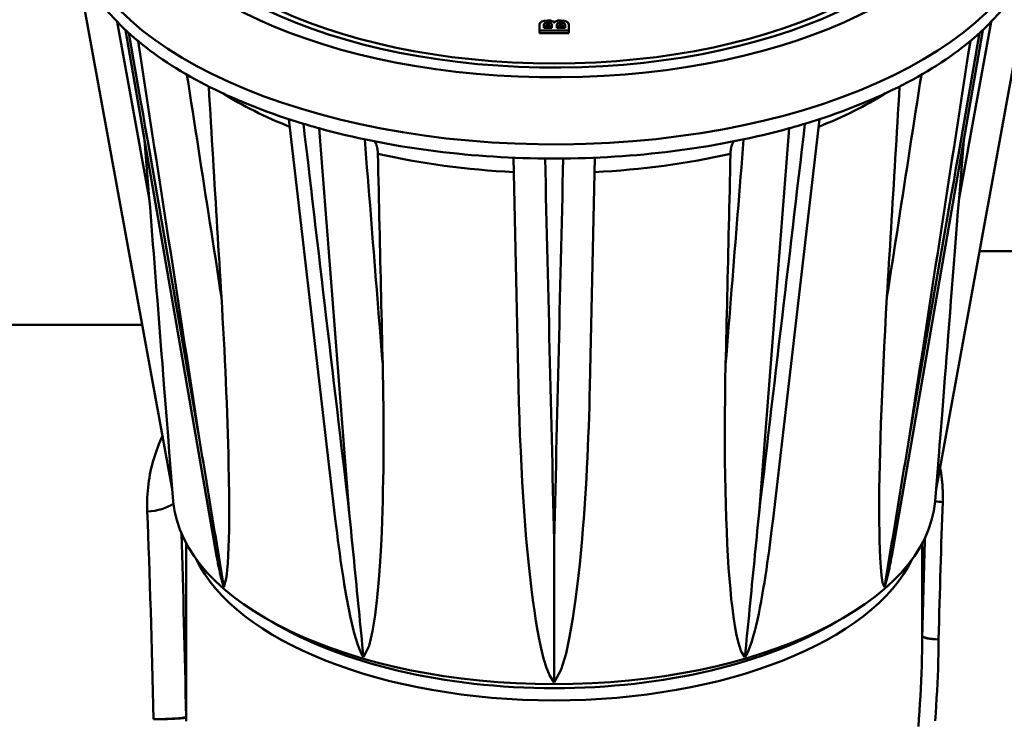
# Model space of a CAD drawing. Extents: x -531 to 682, y -283 to 352.
# Drawn here: x -355 to -324, y -60 to -38 of the extents above; entities that cross this region are included whole.
import ezdxf

# ---------------------------------------------------------------- set-up
doc = ezdxf.new("R2010")
doc.units = 0
doc.layers.add('AM_0', color=7, linetype='CONTINUOUS', lineweight=50)

# ---------------------------------------------------------------- blocks, each defined once
blk = doc.blocks.new('A$C5F393ADD')
at = {"layer": 'AM_0'}
for p, q in [((87.842, 54.563), (90.788, 38.452)), ((114.212, 38.452), (117.158, 54.563)), ((102.05, 52.248), (102.05, 52.43)), ((102.187, 52.32), (102.187, 52.431)), ((102.287, 52.549), (102.331, 52.549)), ((102.288, 52.395), (102.288, 52.482)), ((102.288, 52.482), (102.33, 52.482)), ((102.33, 52.395), (102.288, 52.395)), ((102.33, 52.395), (102.33, 52.482)), ((102.431, 52.431), (102.431, 52.32)), ((102.586, 52.32), (102.586, 52.431)), ((102.669, 52.549), (102.713, 52.549)), ((102.688, 52.395), (102.688, 52.482)), ((102.688, 52.482), (102.729, 52.482)), ((102.729, 52.395), (102.688, 52.395)), ((102.729, 52.395), (102.729, 52.482)), ((102.831, 52.431), (102.831, 52.32)), ((102.95, 52.43), (102.95, 52.248)), ((92.184, 36.185), (89.401, 52.256)), ((102.95, 52.248), (102.05, 52.248)), ((102.05, 52.161), (102.05, 52.248)), ((102.95, 52.161), (102.05, 52.161)), ((102.431, 52.32), (102.187, 52.32)), ((102.831, 52.32), (102.586, 52.32)), ((102.95, 52.161), (102.95, 52.248)), ((115.599, 52.256), (112.816, 36.185)), ((95.811, 37.314), (94.388, 49.534)), ((110.612, 49.534), (109.189, 37.314)), ((90.125, 47.12), (89.982, 48.896)), ((115.018, 48.896), (114.875, 47.12)), ((101.409, 41.372), (101.254, 48.355)), ((103.746, 48.355), (103.591, 41.372)), ((115.502, 45.5), (117.134, 45.5)), ((89.91, 43.25), (78.09, 43.25)), ((90.859, 37.852), (90.737, 39.368)), ((114.141, 37.852), (114.263, 39.368)), ((90.788, 38.452), (90.829, 38.231)), ((114.212, 38.452), (114.171, 38.231)), ((91.25, 31.261), (91.25, 36.574)), ((91.25, 36.574), (91.25, 31.27)), ((102.5, 36.659), (102.5, 32.311)), ((113.75, 36.574), (113.75, 33.737)), ((113.75, 33.746), (113.75, 36.574))]:
    blk.add_line(p, q, dxfattribs=at)
at = {"layer": 'AM_0', "flags": 128}
for points in [[(90.125, 47.12), (90.084, 47.345), (90.043, 47.569), (90.001, 47.794), (89.96, 48.019), (89.919, 48.244), (89.878, 48.468), (89.837, 48.693), (89.796, 48.918), (89.755, 49.142), (89.714, 49.367), (89.673, 49.592), (89.632, 49.816), (89.591, 50.041), (89.55, 50.266), (89.509, 50.491), (89.468, 50.715), (89.426, 50.94), (89.385, 51.165), (89.344, 51.389), (89.303, 51.614), (89.262, 51.839), (89.221, 52.064), (89.18, 52.288), (89.139, 52.513)], [(115.861, 52.513), (115.82, 52.288), (115.779, 52.064), (115.738, 51.839), (115.697, 51.614), (115.656, 51.389), (115.615, 51.165), (115.574, 50.94), (115.532, 50.715), (115.491, 50.491), (115.45, 50.266), (115.409, 50.041), (115.368, 49.816), (115.327, 49.592), (115.286, 49.367), (115.245, 49.142), (115.204, 48.918), (115.163, 48.693), (115.122, 48.468), (115.081, 48.244), (115.04, 48.019), (114.999, 47.794), (114.957, 47.569), (114.916, 47.345), (114.875, 47.12)], [(91.652, 39.79), (91.581, 40.203), (91.509, 40.615), (91.437, 41.027), (91.365, 41.44), (91.294, 41.852), (91.222, 42.265), (91.15, 42.677), (91.079, 43.089), (91.007, 43.502), (90.935, 43.914), (90.864, 44.327), (90.792, 44.739), (90.72, 45.151), (90.649, 45.564), (90.577, 45.976), (90.505, 46.389), (90.434, 46.801), (90.362, 47.213), (90.29, 47.626), (90.219, 48.038), (90.147, 48.45), (90.076, 48.863), (90.004, 49.275), (89.933, 49.688), (89.861, 50.1), (89.789, 50.512), (89.718, 50.925), (89.646, 51.337), (89.575, 51.749), (89.503, 52.162)], [(115.497, 52.162), (115.425, 51.749), (115.354, 51.337), (115.282, 50.925), (115.211, 50.512), (115.139, 50.1), (115.067, 49.688), (114.996, 49.275), (114.924, 48.863), (114.853, 48.45), (114.781, 48.038), (114.71, 47.626), (114.638, 47.213), (114.566, 46.801), (114.495, 46.389), (114.423, 45.976), (114.351, 45.564), (114.28, 45.151), (114.208, 44.739), (114.137, 44.327), (114.065, 43.914), (113.993, 43.502), (113.921, 43.089), (113.85, 42.677), (113.778, 42.265), (113.706, 41.852), (113.635, 41.44), (113.563, 41.027), (113.491, 40.615), (113.419, 40.203), (113.348, 39.79)], [(89.78, 51.922), (89.843, 51.517), (89.905, 51.113), (89.967, 50.709), (90.03, 50.304), (90.092, 49.9), (90.155, 49.495), (90.217, 49.091), (90.279, 48.686), (90.342, 48.282), (90.404, 47.877), (90.467, 47.473), (90.529, 47.069), (90.591, 46.664), (90.654, 46.26), (90.716, 45.855), (90.779, 45.451), (90.841, 45.047), (90.903, 44.642), (90.966, 44.238), (91.028, 43.834), (91.091, 43.429), (91.153, 43.025), (91.216, 42.62), (91.278, 42.216), (91.34, 41.812), (91.403, 41.407), (91.465, 41.003), (91.528, 40.599), (91.59, 40.194), (91.652, 39.79)], [(113.348, 39.79), (113.41, 40.194), (113.472, 40.599), (113.535, 41.003), (113.597, 41.407), (113.66, 41.812), (113.722, 42.216), (113.784, 42.62), (113.847, 43.025), (113.909, 43.429), (113.972, 43.834), (114.034, 44.238), (114.097, 44.642), (114.159, 45.047), (114.221, 45.451), (114.284, 45.855), (114.346, 46.26), (114.409, 46.664), (114.471, 47.069), (114.533, 47.473), (114.596, 47.877), (114.658, 48.282), (114.721, 48.686), (114.783, 49.091), (114.845, 49.495), (114.908, 49.9), (114.97, 50.304), (115.033, 50.709), (115.095, 51.113), (115.157, 51.517), (115.22, 51.922)], [(92.329, 44.099), (92.285, 44.382), (92.241, 44.665), (92.198, 44.948), (92.154, 45.231), (92.11, 45.514), (92.066, 45.797), (92.022, 46.08), (91.978, 46.363), (91.934, 46.646), (91.891, 46.929), (91.847, 47.212), (91.803, 47.495), (91.759, 47.778), (91.715, 48.061), (91.671, 48.344), (91.628, 48.627), (91.584, 48.91), (91.54, 49.193), (91.496, 49.476), (91.452, 49.759), (91.408, 50.042), (91.364, 50.325), (91.321, 50.609), (91.277, 50.892)], [(113.723, 50.892), (113.679, 50.609), (113.636, 50.325), (113.592, 50.042), (113.548, 49.759), (113.504, 49.476), (113.46, 49.193), (113.416, 48.91), (113.372, 48.627), (113.329, 48.344), (113.285, 48.061), (113.241, 47.778), (113.197, 47.495), (113.153, 47.212), (113.109, 46.929), (113.066, 46.646), (113.022, 46.363), (112.978, 46.08), (112.934, 45.797), (112.89, 45.514), (112.846, 45.231), (112.802, 44.948), (112.759, 44.665), (112.715, 44.382), (112.671, 44.099)], [(92.329, 44.099), (92.314, 44.358), (92.298, 44.617), (92.282, 44.877), (92.267, 45.138), (92.251, 45.4), (92.235, 45.662), (92.219, 45.925), (92.203, 46.19), (92.187, 46.455), (92.171, 46.72), (92.155, 46.987), (92.139, 47.255), (92.123, 47.523), (92.107, 47.792), (92.09, 48.062), (92.074, 48.333), (92.058, 48.605), (92.041, 48.878), (92.025, 49.151), (92.008, 49.426), (91.992, 49.701), (91.975, 49.977), (91.958, 50.255), (91.942, 50.533)], [(113.058, 50.533), (113.042, 50.255), (113.025, 49.977), (113.008, 49.701), (112.992, 49.426), (112.975, 49.151), (112.959, 48.878), (112.942, 48.605), (112.926, 48.333), (112.91, 48.062), (112.893, 47.792), (112.877, 47.523), (112.861, 47.255), (112.845, 46.987), (112.829, 46.72), (112.813, 46.455), (112.797, 46.19), (112.781, 45.925), (112.765, 45.662), (112.749, 45.4), (112.733, 45.138), (112.718, 44.877), (112.702, 44.617), (112.686, 44.358), (112.671, 44.099)], [(96.237, 37.498), (96.19, 37.894), (96.143, 38.291), (96.097, 38.687), (96.05, 39.084), (96.003, 39.48), (95.956, 39.877), (95.91, 40.273), (95.863, 40.67), (95.816, 41.067), (95.769, 41.463), (95.723, 41.86), (95.676, 42.256), (95.629, 42.653), (95.582, 43.049), (95.536, 43.446), (95.489, 43.842), (95.442, 44.239), (95.396, 44.635), (95.349, 45.032), (95.302, 45.428), (95.256, 45.825), (95.209, 46.221), (95.163, 46.618), (95.116, 47.015), (95.069, 47.411), (95.023, 47.808), (94.976, 48.204), (94.929, 48.601), (94.883, 48.997), (94.836, 49.394)], [(110.164, 49.394), (110.117, 48.997), (110.071, 48.601), (110.024, 48.204), (109.977, 47.808), (109.931, 47.411), (109.884, 47.015), (109.837, 46.618), (109.791, 46.221), (109.744, 45.825), (109.698, 45.428), (109.651, 45.032), (109.604, 44.635), (109.558, 44.239), (109.511, 43.842), (109.464, 43.446), (109.418, 43.049), (109.371, 42.653), (109.324, 42.256), (109.277, 41.86), (109.231, 41.463), (109.184, 41.067), (109.137, 40.67), (109.09, 40.273), (109.044, 39.877), (108.997, 39.48), (108.95, 39.084), (108.903, 38.687), (108.857, 38.291), (108.81, 37.894), (108.763, 37.498)], [(95.316, 49.255), (95.347, 48.863), (95.378, 48.471), (95.408, 48.079), (95.439, 47.687), (95.47, 47.295), (95.501, 46.903), (95.531, 46.512), (95.562, 46.12), (95.593, 45.728), (95.624, 45.336), (95.654, 44.944), (95.685, 44.552), (95.716, 44.16), (95.746, 43.768), (95.777, 43.376), (95.808, 42.984), (95.839, 42.592), (95.869, 42.2), (95.9, 41.808), (95.931, 41.416), (95.961, 41.025), (95.992, 40.633), (96.023, 40.241), (96.053, 39.849), (96.084, 39.457), (96.115, 39.065), (96.145, 38.673), (96.176, 38.281), (96.207, 37.89), (96.237, 37.498)], [(108.763, 37.498), (108.793, 37.89), (108.824, 38.281), (108.855, 38.673), (108.885, 39.065), (108.916, 39.457), (108.947, 39.849), (108.977, 40.241), (109.008, 40.633), (109.039, 41.025), (109.069, 41.416), (109.1, 41.808), (109.131, 42.2), (109.161, 42.592), (109.192, 42.984), (109.223, 43.376), (109.254, 43.768), (109.284, 44.16), (109.315, 44.552), (109.346, 44.944), (109.376, 45.336), (109.407, 45.728), (109.438, 46.12), (109.469, 46.512), (109.499, 46.903), (109.53, 47.295), (109.561, 47.687), (109.592, 48.079), (109.622, 48.471), (109.653, 48.863), (109.684, 49.255)], [(97.259, 42.035), (97.236, 42.321), (97.213, 42.608), (97.19, 42.895), (97.168, 43.181), (97.145, 43.468), (97.122, 43.755), (97.099, 44.042), (97.076, 44.328), (97.053, 44.615), (97.031, 44.902), (97.008, 45.189), (96.985, 45.475), (96.962, 45.762), (96.939, 46.049), (96.916, 46.335), (96.894, 46.622), (96.871, 46.909), (96.848, 47.196), (96.825, 47.482), (96.802, 47.769), (96.779, 48.056), (96.757, 48.343), (96.734, 48.629), (96.711, 48.916)], [(97.014, 48.853), (97.021, 48.842), (97.028, 48.831), (97.035, 48.819), (97.041, 48.807), (97.048, 48.794), (97.054, 48.781), (97.059, 48.768), (97.065, 48.754), (97.07, 48.74), (97.074, 48.726), (97.079, 48.711), (97.083, 48.696), (97.086, 48.681), (97.09, 48.664), (97.093, 48.647), (97.096, 48.629), (97.099, 48.611), (97.102, 48.593), (97.104, 48.574), (97.106, 48.554), (97.107, 48.535), (97.109, 48.515), (97.11, 48.495), (97.11, 48.475)], [(108.289, 48.916), (108.266, 48.629), (108.243, 48.343), (108.221, 48.056), (108.198, 47.769), (108.175, 47.482), (108.152, 47.196), (108.129, 46.909), (108.106, 46.622), (108.084, 46.335), (108.061, 46.049), (108.038, 45.762), (108.015, 45.475), (107.992, 45.189), (107.969, 44.902), (107.947, 44.615), (107.924, 44.328), (107.901, 44.042), (107.878, 43.755), (107.855, 43.468), (107.832, 43.181), (107.81, 42.895), (107.787, 42.608), (107.764, 42.321), (107.741, 42.035)], [(107.89, 48.475), (107.89, 48.495), (107.891, 48.515), (107.893, 48.535), (107.894, 48.554), (107.896, 48.574), (107.898, 48.593), (107.901, 48.611), (107.904, 48.629), (107.907, 48.647), (107.91, 48.664), (107.914, 48.681), (107.917, 48.696), (107.921, 48.711), (107.926, 48.726), (107.93, 48.74), (107.935, 48.754), (107.941, 48.768), (107.946, 48.781), (107.952, 48.794), (107.959, 48.807), (107.965, 48.819), (107.972, 48.831), (107.979, 48.842), (107.986, 48.853)], [(97.259, 42.035), (97.253, 42.293), (97.247, 42.553), (97.241, 42.813), (97.235, 43.074), (97.229, 43.336), (97.223, 43.598), (97.217, 43.862), (97.211, 44.126), (97.205, 44.392), (97.198, 44.658), (97.192, 44.925), (97.186, 45.192), (97.18, 45.461), (97.174, 45.731), (97.167, 46.001), (97.161, 46.272), (97.155, 46.544), (97.149, 46.817), (97.142, 47.091), (97.136, 47.366), (97.13, 47.642), (97.123, 47.919), (97.117, 48.196), (97.11, 48.475)], [(107.89, 48.475), (107.883, 48.196), (107.877, 47.919), (107.87, 47.642), (107.864, 47.366), (107.858, 47.091), (107.851, 46.817), (107.845, 46.544), (107.839, 46.272), (107.833, 46.001), (107.826, 45.731), (107.82, 45.461), (107.814, 45.192), (107.808, 44.925), (107.802, 44.658), (107.795, 44.392), (107.789, 44.126), (107.783, 43.862), (107.777, 43.598), (107.771, 43.336), (107.765, 43.074), (107.759, 42.813), (107.753, 42.553), (107.747, 42.293), (107.741, 42.035)], [(102.5, 36.659), (102.491, 37.048), (102.481, 37.437), (102.472, 37.826), (102.463, 38.215), (102.453, 38.604), (102.444, 38.993), (102.435, 39.382), (102.425, 39.771), (102.416, 40.16), (102.407, 40.549), (102.398, 40.938), (102.388, 41.327), (102.379, 41.716), (102.37, 42.105), (102.361, 42.494), (102.351, 42.883), (102.342, 43.272), (102.333, 43.661), (102.324, 44.05), (102.315, 44.439), (102.305, 44.828), (102.296, 45.217), (102.287, 45.606), (102.278, 45.996), (102.269, 46.385), (102.26, 46.774), (102.25, 47.163), (102.241, 47.552), (102.232, 47.941), (102.223, 48.33)], [(102.777, 48.33), (102.768, 47.941), (102.759, 47.552), (102.75, 47.163), (102.74, 46.774), (102.731, 46.385), (102.722, 45.996), (102.713, 45.606), (102.704, 45.217), (102.695, 44.828), (102.685, 44.439), (102.676, 44.05), (102.667, 43.661), (102.658, 43.272), (102.649, 42.883), (102.639, 42.494), (102.63, 42.105), (102.621, 41.716), (102.612, 41.327), (102.602, 40.938), (102.593, 40.549), (102.584, 40.16), (102.575, 39.771), (102.565, 39.382), (102.556, 38.993), (102.547, 38.604), (102.537, 38.215), (102.528, 37.826), (102.519, 37.437), (102.509, 37.048), (102.5, 36.659)], [(90.125, 47.12), (90.147, 46.84), (90.17, 46.558), (90.192, 46.275), (90.215, 45.991), (90.237, 45.707), (90.26, 45.422), (90.282, 45.137), (90.305, 44.852), (90.327, 44.568), (90.35, 44.284), (90.372, 44.002), (90.394, 43.721), (90.416, 43.441), (90.438, 43.164), (90.46, 42.889), (90.481, 42.616), (90.502, 42.346), (90.524, 42.069), (90.551, 41.717), (90.584, 41.296), (90.621, 40.828), (90.66, 40.336), (90.699, 39.842), (90.737, 39.368)], [(114.263, 39.368), (114.279, 39.571), (114.297, 39.787), (114.315, 40.016), (114.334, 40.257), (114.354, 40.511), (114.375, 40.776), (114.397, 41.052), (114.419, 41.339), (114.443, 41.637), (114.467, 41.944), (114.492, 42.262), (114.517, 42.589), (114.544, 42.925), (114.571, 43.27), (114.598, 43.624), (114.627, 43.985), (114.656, 44.354), (114.685, 44.73), (114.716, 45.113), (114.747, 45.503), (114.778, 45.899), (114.81, 46.301), (114.842, 46.708), (114.875, 47.12)], [(92.329, 44.099), (92.348, 43.78), (92.367, 43.459), (92.385, 43.136), (92.402, 42.811), (92.419, 42.486), (92.435, 42.161), (92.45, 41.835), (92.465, 41.511), (92.478, 41.187), (92.491, 40.864), (92.503, 40.544), (92.515, 40.226), (92.525, 39.911), (92.534, 39.599), (92.542, 39.29), (92.549, 38.963), (92.557, 38.542), (92.563, 38.048), (92.565, 37.512), (92.562, 36.966), (92.55, 36.44), (92.528, 35.967), (92.488, 35.535), (92.407, 35.225)], [(112.593, 35.225), (112.538, 35.375), (112.505, 35.587), (112.481, 35.844), (112.463, 36.121), (112.452, 36.39), (112.444, 36.646), (112.439, 36.922), (112.436, 37.218), (112.434, 37.534), (112.435, 37.869), (112.438, 38.221), (112.444, 38.591), (112.451, 38.977), (112.461, 39.38), (112.472, 39.797), (112.486, 40.228), (112.502, 40.673), (112.52, 41.13), (112.54, 41.6), (112.562, 42.08), (112.586, 42.571), (112.612, 43.072), (112.64, 43.582), (112.671, 44.099)], [(97.259, 42.035), (97.266, 41.719), (97.272, 41.401), (97.276, 41.081), (97.28, 40.759), (97.283, 40.437), (97.284, 40.114), (97.285, 39.79), (97.284, 39.467), (97.282, 39.145), (97.279, 38.824), (97.274, 38.505), (97.268, 38.187), (97.26, 37.872), (97.252, 37.56), (97.241, 37.252), (97.228, 36.924), (97.208, 36.501), (97.179, 36.004), (97.14, 35.463), (97.09, 34.909), (97.027, 34.374), (96.95, 33.888), (96.845, 33.436), (96.673, 33.092)], [(108.327, 33.092), (108.216, 33.264), (108.139, 33.491), (108.075, 33.76), (108.022, 34.047), (107.98, 34.323), (107.946, 34.584), (107.914, 34.865), (107.885, 35.166), (107.857, 35.485), (107.832, 35.823), (107.81, 36.178), (107.789, 36.55), (107.772, 36.938), (107.756, 37.341), (107.743, 37.758), (107.732, 38.189), (107.724, 38.633), (107.719, 39.089), (107.716, 39.556), (107.715, 40.033), (107.718, 40.521), (107.723, 41.017), (107.731, 41.522), (107.741, 42.035)], [(102.5, 32.311), (102.363, 32.515), (102.264, 32.762), (102.177, 33.048), (102.103, 33.349), (102.042, 33.637), (101.991, 33.907), (101.942, 34.195), (101.894, 34.503), (101.849, 34.828), (101.805, 35.17), (101.762, 35.53), (101.722, 35.905), (101.684, 36.295), (101.648, 36.7), (101.613, 37.118), (101.581, 37.549), (101.551, 37.993), (101.524, 38.448), (101.498, 38.913), (101.476, 39.388), (101.455, 39.872), (101.437, 40.365), (101.422, 40.865), (101.409, 41.372)], [(103.591, 41.372), (103.583, 41.065), (103.575, 40.755), (103.565, 40.444), (103.555, 40.132), (103.543, 39.818), (103.53, 39.503), (103.515, 39.189), (103.5, 38.874), (103.483, 38.56), (103.465, 38.246), (103.445, 37.934), (103.424, 37.623), (103.402, 37.314), (103.378, 37.008), (103.353, 36.704), (103.323, 36.368), (103.28, 35.929), (103.224, 35.414), (103.154, 34.853), (103.071, 34.276), (102.973, 33.715), (102.862, 33.2), (102.718, 32.711), (102.5, 32.311)], [(90.531, 39.857), (90.492, 39.772), (90.455, 39.687), (90.419, 39.6), (90.385, 39.512), (90.352, 39.424), (90.32, 39.334), (90.291, 39.243), (90.262, 39.15), (90.236, 39.057), (90.211, 38.963), (90.187, 38.868), (90.166, 38.771), (90.146, 38.674), (90.128, 38.575), (90.112, 38.476), (90.098, 38.376), (90.086, 38.275), (90.076, 38.173), (90.069, 38.07), (90.063, 37.966), (90.059, 37.862), (90.058, 37.757), (90.059, 37.651), (90.062, 37.544)], [(91.652, 39.79), (91.684, 39.6), (91.715, 39.41), (91.746, 39.22), (91.777, 39.03), (91.809, 38.84), (91.84, 38.65), (91.871, 38.46), (91.903, 38.269), (91.934, 38.079), (91.966, 37.889), (91.997, 37.699), (92.028, 37.508), (92.06, 37.318), (92.091, 37.128), (92.123, 36.937), (92.154, 36.747), (92.186, 36.557), (92.218, 36.366), (92.249, 36.176), (92.281, 35.986), (92.312, 35.795), (92.344, 35.605), (92.376, 35.415), (92.407, 35.225)], [(113.348, 39.79), (113.316, 39.6), (113.285, 39.41), (113.254, 39.22), (113.223, 39.03), (113.191, 38.84), (113.16, 38.65), (113.129, 38.46), (113.097, 38.269), (113.066, 38.079), (113.034, 37.889), (113.003, 37.699), (112.972, 37.508), (112.94, 37.318), (112.909, 37.128), (112.877, 36.937), (112.846, 36.747), (112.814, 36.557), (112.782, 36.366), (112.751, 36.176), (112.719, 35.986), (112.688, 35.795), (112.656, 35.605), (112.624, 35.415), (112.593, 35.225)], [(114.375, 37.83), (114.377, 37.876), (114.378, 37.921), (114.378, 37.967), (114.378, 38.013), (114.378, 38.058), (114.377, 38.104), (114.376, 38.149), (114.374, 38.194), (114.372, 38.239), (114.37, 38.284), (114.367, 38.329), (114.364, 38.374), (114.36, 38.418), (114.356, 38.463), (114.352, 38.507), (114.347, 38.551), (114.342, 38.596), (114.336, 38.64), (114.33, 38.683), (114.323, 38.727), (114.317, 38.771), (114.309, 38.814), (114.302, 38.858), (114.294, 38.901)], [(96.237, 37.498), (96.255, 37.314), (96.273, 37.131), (96.291, 36.948), (96.309, 36.764), (96.327, 36.581), (96.345, 36.397), (96.364, 36.213), (96.382, 36.03), (96.4, 35.846), (96.418, 35.663), (96.436, 35.479), (96.454, 35.295), (96.472, 35.112), (96.491, 34.928), (96.509, 34.744), (96.527, 34.561), (96.545, 34.377), (96.563, 34.193), (96.582, 34.01), (96.6, 33.826), (96.618, 33.643), (96.636, 33.459), (96.655, 33.275), (96.673, 33.092)], [(108.763, 37.498), (108.745, 37.314), (108.727, 37.131), (108.709, 36.948), (108.691, 36.764), (108.673, 36.581), (108.655, 36.397), (108.636, 36.213), (108.618, 36.03), (108.6, 35.846), (108.582, 35.663), (108.564, 35.479), (108.546, 35.295), (108.528, 35.112), (108.509, 34.928), (108.491, 34.744), (108.473, 34.561), (108.455, 34.377), (108.437, 34.193), (108.418, 34.01), (108.4, 33.826), (108.382, 33.643), (108.364, 33.459), (108.345, 33.275), (108.327, 33.092)], [(96.673, 33.092), (96.599, 33.214), (96.537, 33.353), (96.485, 33.498), (96.435, 33.655), (96.388, 33.823), (96.344, 33.997), (96.303, 34.172), (96.265, 34.343), (96.231, 34.508), (96.201, 34.661), (96.172, 34.817), (96.143, 34.978), (96.114, 35.145), (96.085, 35.317), (96.057, 35.495), (96.028, 35.678), (96, 35.865), (95.972, 36.058), (95.945, 36.256), (95.918, 36.459), (95.891, 36.666), (95.864, 36.877), (95.837, 37.093), (95.811, 37.314)], [(109.189, 37.314), (109.172, 37.176), (109.155, 37.027), (109.135, 36.868), (109.114, 36.7), (109.091, 36.525), (109.067, 36.343), (109.041, 36.156), (109.014, 35.965), (108.986, 35.77), (108.956, 35.574), (108.924, 35.376), (108.892, 35.179), (108.858, 34.983), (108.823, 34.789), (108.787, 34.599), (108.75, 34.414), (108.711, 34.234), (108.671, 34.061), (108.63, 33.893), (108.583, 33.717), (108.529, 33.541), (108.471, 33.375), (108.407, 33.226), (108.327, 33.092)], [(92.407, 35.225), (92.394, 35.258), (92.382, 35.291), (92.371, 35.325), (92.36, 35.361), (92.35, 35.397), (92.34, 35.435), (92.33, 35.473), (92.32, 35.511), (92.311, 35.549), (92.302, 35.586), (92.293, 35.625), (92.284, 35.664), (92.276, 35.704), (92.267, 35.745), (92.258, 35.787), (92.25, 35.83), (92.241, 35.873), (92.233, 35.916), (92.225, 35.96), (92.216, 36.005), (92.208, 36.049), (92.2, 36.095), (92.192, 36.14), (92.184, 36.185)], [(112.816, 36.185), (112.809, 36.144), (112.802, 36.103), (112.794, 36.061), (112.786, 36.018), (112.778, 35.975), (112.77, 35.932), (112.762, 35.889), (112.753, 35.845), (112.745, 35.802), (112.736, 35.759), (112.727, 35.716), (112.718, 35.674), (112.709, 35.632), (112.699, 35.591), (112.69, 35.551), (112.68, 35.512), (112.671, 35.474), (112.661, 35.437), (112.651, 35.4), (112.64, 35.363), (112.629, 35.326), (112.617, 35.29), (112.605, 35.256), (112.593, 35.225)], [(113.75, 33.737), (113.749, 33.511), (113.746, 33.283), (113.741, 33.054), (113.734, 32.825), (113.726, 32.595), (113.717, 32.364), (113.705, 32.132), (113.693, 31.9), (113.679, 31.668), (113.664, 31.435), (113.648, 31.202), (113.631, 30.968)], [(114.144, 31.146), (114.16, 31.375), (114.176, 31.603), (114.19, 31.831), (114.203, 32.058), (114.215, 32.285), (114.225, 32.511), (114.234, 32.737), (114.241, 32.962), (114.246, 33.187), (114.249, 33.41), (114.25, 33.633)], [(91.249, 31.258), (91.246, 31.254), (91.237, 31.251), (91.225, 31.247), (91.209, 31.244), (91.189, 31.24), (91.165, 31.237), (91.137, 31.233), (91.106, 31.229), (91.071, 31.226), (91.032, 31.223), (90.99, 31.219), (90.946, 31.216), (90.898, 31.213), (90.848, 31.21), (90.795, 31.208), (90.74, 31.205), (90.683, 31.203), (90.624, 31.2), (90.564, 31.198), (90.503, 31.196), (90.441, 31.195), (90.377, 31.193), (90.314, 31.192), (90.25, 31.191)], [(90.25, 31.191), (90.314, 31.191), (90.378, 31.192), (90.441, 31.193), (90.503, 31.194), (90.564, 31.195), (90.624, 31.197), (90.683, 31.198), (90.74, 31.2), (90.795, 31.202), (90.848, 31.205), (90.898, 31.207), (90.946, 31.21), (90.991, 31.212), (91.032, 31.215), (91.071, 31.218), (91.106, 31.221), (91.137, 31.225), (91.165, 31.228), (91.189, 31.231), (91.209, 31.235), (91.225, 31.238), (91.238, 31.242), (91.246, 31.245), (91.25, 31.249)], [(91.25, 31.27), (91.25, 31.269), (91.25, 31.268), (91.25, 31.268), (91.25, 31.267), (91.25, 31.266), (91.25, 31.266), (91.25, 31.265), (91.25, 31.265), (91.25, 31.264), (91.25, 31.263), (91.25, 31.263), (91.25, 31.262), (91.25, 31.262), (91.25, 31.261), (91.25, 31.261), (91.25, 31.26), (91.25, 31.26), (91.25, 31.259), (91.25, 31.259), (91.25, 31.259), (91.25, 31.258), (91.25, 31.258), (91.25, 31.258), (91.249, 31.258)], [(91.25, 31.134), (91.25, 31.261)], [(91.25, 31.249), (91.25, 31.249), (91.25, 31.249), (91.25, 31.249), (91.25, 31.25), (91.25, 31.25), (91.25, 31.25), (91.25, 31.251), (91.25, 31.251), (91.25, 31.252), (91.25, 31.252), (91.25, 31.253), (91.25, 31.253), (91.25, 31.254), (91.25, 31.255), (91.25, 31.255), (91.25, 31.256), (91.25, 31.256), (91.25, 31.257), (91.25, 31.258), (91.25, 31.258), (91.25, 31.259), (91.25, 31.26), (91.25, 31.261), (91.25, 31.261)]]:
    blk.add_lwpolyline(points, dxfattribs=at)
at = {"layer": 'AM_0'}
for centre, major_axis, ratio, start_param, end_param in [((102.5, 57.486), (-13.35, 0), 0.5, 0.072793, 6.128916), ((102.5, 57.486), (-12.75, 0), 0.5, 0.031378, 6.251808), ((102.5, 56.187), (-14.85, 0), 0.5, 0.130041, 3.141593), ((102.5, 55.754), (-14.85, 0), 0.5, 0.018659, 0.50494), ((102.5, 55.754), (14.85, 0), 0.5, 5.778245, 6.264526), ((102.287, 52.43), (-0.237, 0), 0.5, 4.712389, 6.283185), ((102.288, 52.431), (-0.101, 0), 0.5, 4.712389, 6.283185), ((102.288, 52.345), (-0.101, 0), 0.5, 4.712389, 6.283185), ((102.33, 52.431), (0.101, 0), 0.5, 0, 1.570796), ((102.33, 52.345), (0.101, 0), 0.5, 0, 1.570796), ((102.331, 52.464), (0.169, 0), 0.5, 0.309845, 1.570796), ((102.5, 52.491), (-0.00845, 0), 0.5, 0.309845, 2.831748), ((102.669, 52.464), (-0.169, 0), 0.5, 4.712389, 5.973341), ((102.688, 52.431), (-0.101, 0), 0.5, 4.712389, 6.283185), ((102.688, 52.345), (-0.101, 0), 0.5, 4.712389, 6.283185), ((102.713, 52.43), (0.237, 0), 0.5, 0, 1.570796), ((102.729, 52.431), (0.101, 0), 0.5, 0, 1.570796), ((102.729, 52.345), (0.101, 0), 0.5, 0, 1.570796), ((102.5, 55.754), (14.85, 0), 0.5, 3.646533, 3.68385), ((102.5, 55.754), (14.85, 0), 0.5, 5.740928, 5.778245), ((102.5, 55.754), (14.85, 0), 0.5, 3.68385, 4.170131), ((102.5, 55.754), (14.85, 0), 0.5, 5.254647, 5.740928), ((102.5, 54.37), (12.965, 0), 0.5, 3.815692, 4.039023), ((102.5, 54.37), (12.965, 0), 0.5, 5.385755, 5.609086), ((102.5, 55.754), (14.85, 0), 0.5, 4.170131, 4.207449), ((102.5, 55.754), (14.85, 0), 0.5, 5.217329, 5.254647), ((102.5, 55.754), (14.85, 0), 0.5, 4.207449, 4.69373), ((102.5, 55.754), (14.85, 0), 0.5, 4.731048, 5.217329), ((102.5, 54.37), (12.965, 0), 0.5, 4.283666, 4.616923), ((102.5, 54.37), (12.965, 0), 0.5, 4.807855, 5.141112), ((102.5, 55.754), (14.85, 0), 0.5, 4.69373, 4.731048), ((90.062, 38.097), (0.999, 0.037), 0.552211, 4.691681, 5.625447), ((102.5, 38.087), (11.65, 0), 0.5, 3.181976, 6.242802), ((114.375, 38.074), (-0.5, 0.017), 0.488439, 1.101157, 1.587596), ((114.652, 30.5), (0.271, 15), 0.03124, 1.060809, 1.360965), ((89.848, 30.5), (0.24, -12.75), 0.032603, 1.624394, 2.15552), ((90.847, 30.517), (-0.24, 13.75), 0.030233, 4.76574, 5.19252), ((114.152, 30.509), (-0.271, -15.5), 0.030233, 4.2996, 4.502522), ((102.5, 37.394), (-11.25, 0), 0.5, 0.234363, 2.90723), ((102.5, 37.74), (-11.196, 0), 0.5, 0.692045, 2.449547), ((114.25, 33.737), (-0.5, 0.012), 0.20879, 0.03091, 1.57579), ((114.25, 33.737), (-0.5, 0), 0.5, 6.248279, 6.282434), ((114.25, 33.737), (-0.5, 0), 0.208847, 0.000665, 1.570904), ((90.75, 31.249), (-0.441, 0.237), 0.998088, 3.634183, 3.652574), ((90.75, 31.261), (0.5, 0), 0.5, 0.000751, 0.034907)]:
    blk.add_ellipse(centre, major_axis=major_axis, ratio=ratio, start_param=start_param, end_param=end_param, dxfattribs=at)
blk.add_ellipse((102.5, 57.486), major_axis=(-12.5, 0), ratio=0.5, dxfattribs=at)

msp = doc.modelspace()

# ---------------------------------------------------------------- block references
at = {"layer": 'AM_0'}
msp.add_blockref('A$C5F393ADD', (-440.734, -90.861), dxfattribs=at)

doc.saveas('drawing.dxf')
